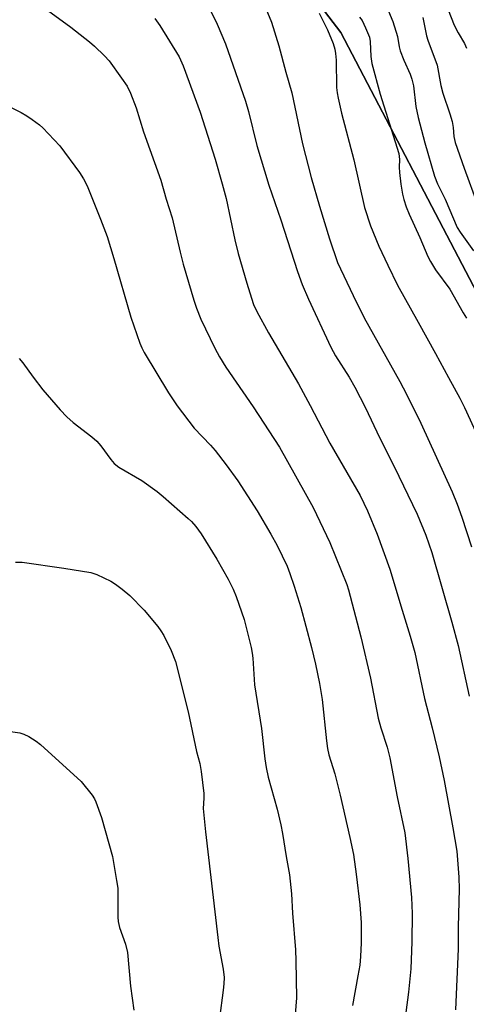
# Model space of a CAD drawing. Units: inches. Extents: x 1219772 to 1225772, y 581454 to 585454.
# Drawn here: x 1222960 to 1223078, y 583887 to 584147 of the extents above; entities that cross this region are included whole.
import ezdxf

# ---------------------------------------------------------------- set-up
doc = ezdxf.new("R2010")
doc.units = ezdxf.units.IN
doc.header["$MEASUREMENT"] = 0
for name, color, linetype in [('NTRL-Farm Land', 3, 'Continuous'), ('NTRL-Trees', 3, 'Continuous'), ('Undefined', 1, 'Continuous')]:
    doc.layers.add(name, color=color, linetype=linetype)

msp = doc.modelspace()

# ---------------------------------------------------------------- linework, layer by layer
at = {"layer": 'NTRL-Farm Land'}
msp.add_lwpolyline([(1222987.01, 584218.46), (1223044.42, 584143.52), (1223080.45, 584074.68), (1223108.83, 583988.51), (1223115.84, 583931.53), (1223110.58, 583879.24), (1223094.74, 583830.79), (1223053.81, 583781.6), (1223003.23, 583736.82), (1222975.68, 583706.31), (1222968.31, 583686.7), (1222970.73, 583636.33), (1222986.29, 583572.3), (1223003.58, 583471.65), (1223009.91, 583307.67)], dxfattribs=at)
at = {"layer": 'NTRL-Trees'}
msp.add_lwpolyline([(1223006.38, 583242.53), (1223006.07, 583465.08), (1222989.65, 583555.67), (1222969.18, 583668.6), (1222968.31, 583686.7), (1222975.68, 583706.31), (1223003.23, 583736.82), (1223053.81, 583781.6), (1223094.74, 583830.79), (1223110.58, 583879.24), (1223115.84, 583931.53), (1223108.83, 583988.51), (1223080.45, 584074.68), (1223044.42, 584143.52), (1222987.01, 584218.46)], dxfattribs=at)
at = {"layer": 'Undefined'}
for points, elevation in [([(1223050.87, 584163.93), (1223058.16, 584146.44), (1223059.36, 584142.5), (1223059.8, 584139.77), (1223060.1, 584138.66), (1223061.04, 584136.2), (1223062.72, 584132.48), (1223063.19, 584131.24), (1223063.57, 584129.47), (1223064.23, 584123.94), (1223064.82, 584121.05), (1223066.6, 584114.39), (1223069.17, 584105.61), (1223069.91, 584103.58), (1223072.01, 584099.46), (1223075.13, 584092.02), (1223075.91, 584090.8), (1223079.42, 584085.87)], 498), ([(1223070.2, 584156.11), (1223074.34, 584145.45), (1223075.39, 584143.44), (1223077.04, 584140.65), (1223077.59, 584139.39)], 494), ([(1222964.91, 584150.88), (1222973.07, 584144.95), (1222977.94, 584141.1), (1222979.28, 584139.96), (1222981.98, 584137.33), (1222983.14, 584136.02), (1222986.47, 584131.49), (1222987.94, 584129.32), (1222988.81, 584127.53), (1222990.29, 584123.61), (1222992.29, 584117.32), (1222996.8, 584104.54), (1222998.24, 584099.45), (1222999.83, 584094.52), (1223001.92, 584085.47), (1223002.72, 584082.34), (1223005.57, 584072.79), (1223006.29, 584070.65), (1223007.4, 584067.81), (1223011.09, 584060.12), (1223012.36, 584057.82), (1223014.05, 584055.07), (1223021.21, 584044.58), (1223028.18, 584033.94), (1223037.06, 584018.05), (1223041.51, 584008.74), (1223045.95, 583997.67), (1223046.39, 583996.26), (1223049.72, 583983.82), (1223052.27, 583972.94), (1223054.26, 583962.35), (1223054.99, 583959.83), (1223056.66, 583954.65), (1223057.34, 583951.89), (1223059.27, 583941.58), (1223061.28, 583932.06), (1223062.13, 583925.23), (1223063.08, 583914.98), (1223063.26, 583910.76), (1223063.19, 583903.28), (1223062.89, 583896.08), (1223062.32, 583889.98), (1223061.61, 583884.59)], 510), ([(1223010.12, 584148.96), (1223011.7, 584145.75), (1223013.94, 584140.56), (1223019.2, 584125.36), (1223020.02, 584122.63), (1223022.21, 584113.69), (1223025.39, 584103.18), (1223028.5, 584094.05), (1223032.97, 584080.38), (1223034.22, 584076.95), (1223035.89, 584073.04), (1223041.74, 584060.38), (1223043.03, 584058.08), (1223046.63, 584052.45), (1223048.1, 584049.8), (1223050.89, 584044.33), (1223054.61, 584036.52), (1223058.52, 584028.81), (1223064.54, 584016.25), (1223066.84, 584010.67), (1223068.42, 584006.12), (1223073.74, 583987.74), (1223075.37, 583981.56), (1223078.3, 583968.2)], 506), ([(1223024.11, 584150.96), (1223026.05, 584146.3), (1223028.02, 584139.97), (1223029.89, 584133.04), (1223031.49, 584127.57), (1223034.28, 584114.1), (1223036.58, 584105.23), (1223038.78, 584097.66), (1223041.43, 584088.98), (1223043.52, 584082.72), (1223047.66, 584074.01), (1223050.54, 584068.17), (1223060.01, 584051.31), (1223061.75, 584047.99), (1223065.54, 584040.3), (1223073.78, 584022.12), (1223075.1, 584018.91), (1223076.36, 584015.44), (1223078.95, 584007.6)], 504), ([(1222995.2, 584147.19), (1222996.57, 584145.38), (1223001.66, 584137.14), (1223002.76, 584134.69), (1223007.22, 584122.46), (1223011.17, 584110.05), (1223013.07, 584103.53), (1223014.08, 584099.63), (1223016.35, 584088.73), (1223017.25, 584085.16), (1223019.53, 584077.3), (1223020.75, 584073.36), (1223021.35, 584071.7), (1223022.2, 584069.83), (1223025.28, 584064.18), (1223033.21, 584050.72), (1223036.32, 584044.93), (1223041.53, 584034.99), (1223049.48, 584021.15), (1223051.46, 584017.17), (1223053.96, 584010.98), (1223057.38, 584001.74), (1223060.57, 583990.92), (1223062.73, 583984.03), (1223063.92, 583979.67), (1223066.49, 583967.51), (1223068.52, 583959.82), (1223070.41, 583952.14), (1223071.67, 583945.88), (1223073.98, 583933.36), (1223075.01, 583927.18), (1223075.59, 583920.34), (1223075.65, 583917.13), (1223075.42, 583907.18), (1223075.37, 583901.36), (1223074.67, 583885.28)], 508), ([(1223038.7, 584148.67), (1223040.89, 584144.23), (1223042.33, 584140.65), (1223042.81, 584139.12), (1223043.01, 584138.01), (1223043.2, 584136.24), (1223043.28, 584129.01), (1223043.4, 584127.56), (1223043.65, 584126.14), (1223044.55, 584122.22), (1223047.83, 584109.86), (1223050.61, 584097.32), (1223052.23, 584092.43), (1223054.4, 584087.11), (1223056.78, 584082.08), (1223059.39, 584076.81), (1223064.8, 584066.95), (1223069.45, 584058.68), (1223072.82, 584052.35), (1223075.83, 584046.9), (1223077.06, 584044.41), (1223080.48, 584036.92)], 502), ([(1223049.34, 584147.58), (1223050.01, 584146.67), (1223050.92, 584144.8), (1223051.95, 584142.32), (1223052.19, 584141.18), (1223052.33, 584137.19), (1223052.63, 584135.31), (1223054.81, 584127.27), (1223059.72, 584111.56), (1223059.94, 584109.99), (1223059.83, 584107.97), (1223059.88, 584106.56), (1223060.21, 584103.44), (1223060.7, 584100.82), (1223061.04, 584099.44), (1223061.68, 584097.49), (1223062.44, 584095.57), (1223065.31, 584089.35), (1223067.41, 584084.34), (1223068.05, 584083.06), (1223069.42, 584080.85), (1223073.18, 584075.74), (1223076.74, 584069.46), (1223077.64, 584068.03)], 500), ([(1223066.04, 584147.53), (1223067.04, 584142.67), (1223067.36, 584141.47), (1223069.81, 584134.92), (1223070.85, 584129.57), (1223071.33, 584127.46), (1223073.22, 584122), (1223073.8, 584120.01), (1223074.07, 584118.4), (1223074.27, 584116.05), (1223074.65, 584114.51), (1223076.97, 584107.66), (1223080.59, 584097.83)], 496), ([(1222956.25, 584124.23), (1222959.9, 584122.39), (1222961.43, 584121.55), (1222962.87, 584120.55), (1222964.73, 584119.12), (1222965.61, 584118.33), (1222970.11, 584113.55), (1222975.3, 584106.57), (1222976.37, 584104.84), (1222977.34, 584103.05), (1222980.89, 584094.18), (1222982.62, 584089.62), (1222984.43, 584083.81), (1222988.87, 584068.33), (1222991.24, 584061.41), (1222991.77, 584060.21), (1222992.42, 584058.99), (1222998.88, 584048.29), (1223001.11, 584044.86), (1223005.68, 584038.99), (1223009.93, 584034.52), (1223011.2, 584033.08), (1223014.13, 584029.28), (1223017.2, 584025.04), (1223022.33, 584017.1), (1223025.91, 584010.95), (1223027.53, 584007.94), (1223030.21, 584002.49), (1223030.96, 584000.57), (1223032.07, 583997.27), (1223033.79, 583991.57), (1223035.15, 583986.7), (1223036.68, 583981.05), (1223037.74, 583976.63), (1223038.77, 583971.49), (1223039.42, 583967.24), (1223040.57, 583956.36), (1223040.87, 583954.36), (1223041.26, 583952.69), (1223042.77, 583947.6), (1223044.24, 583941.99), (1223046.77, 583930.8), (1223047.7, 583926.31), (1223048.46, 583921.09), (1223049.38, 583913.03), (1223049.73, 583908.39), (1223049.81, 583902.96), (1223049.62, 583899.41), (1223049.38, 583897.07), (1223048.92, 583894.22), (1223047.46, 583886.39)], 512), ([(1222959.42, 584057.42), (1222960.34, 584056.27), (1222963.07, 584052.44), (1222965.61, 584049.11), (1222970.22, 584043.82), (1222972.01, 584041.99), (1222973.63, 584040.48), (1222978.62, 584036.67), (1222979.9, 584035.58), (1222980.99, 584034.32), (1222983.58, 584030.67), (1222984.47, 584029.62), (1222985.74, 584028.65), (1222991.84, 584025.16), (1222995.84, 584022.21), (1222997.43, 584020.92), (1223004.09, 584015.15), (1223004.94, 584014.33), (1223006.1, 584012.99), (1223007.5, 584011.1), (1223011.66, 584004.38), (1223014.63, 583999.08), (1223015.93, 583996.43), (1223016.71, 583994.53), (1223018.85, 583988.45), (1223020.67, 583981), (1223020.97, 583979.56), (1223021.13, 583978.17), (1223021.57, 583971.12), (1223023.43, 583959.65), (1223024.35, 583951.64), (1223024.69, 583949.32), (1223025.22, 583946.75), (1223027.56, 583938.34), (1223028.53, 583934.13), (1223028.96, 583931.86), (1223029.91, 583925.83), (1223030.83, 583920.92), (1223031.34, 583915.97), (1223031.63, 583910.79), (1223032.39, 583901.17), (1223032.52, 583898.21), (1223032.68, 583888.49), (1223032.36, 583884.08)], 514), ([(1222958.46, 584003.58), (1222960.2, 584003.57), (1222971.21, 584001.97), (1222978.3, 584000.83), (1222979.95, 584000.28), (1222983.62, 583998.56), (1222984.82, 583997.79), (1222986.64, 583996.4), (1222988.62, 583994.73), (1222992.4, 583990.93), (1222996.06, 583986.6), (1222996.86, 583985.44), (1222997.58, 583984.18), (1222999.6, 583980.24), (1223000.69, 583977.35), (1223004.04, 583964.06), (1223006.29, 583953.5), (1223007.1, 583950.4), (1223007.45, 583948.26), (1223008.18, 583942.4), (1223008.21, 583941.23), (1223008.05, 583938.47), (1223008.66, 583932.35), (1223011.86, 583904.38), (1223012.2, 583902.06), (1223013.29, 583896.03), (1223013.53, 583893.82), (1223013.49, 583892.14), (1223013.34, 583890.43), (1223011.33, 583875.69)], 516), ([(1222953.92, 583959.3), (1222959.53, 583958.48), (1222960.65, 583958.15), (1222961.91, 583957.49), (1222963.86, 583956.28), (1222965.02, 583955.42), (1222975.81, 583945.57), (1222978.7, 583941.97), (1222979.33, 583941.01), (1222979.69, 583940.23), (1222981.11, 583936.12), (1222984.05, 583925.77), (1222985.14, 583919.48), (1222985.43, 583917.47), (1222985.51, 583914.08), (1222985.44, 583909.76), (1222985.52, 583908.64), (1222985.92, 583907.03), (1222987.49, 583902.64), (1222988, 583900.4), (1222988.84, 583891.55), (1222989.67, 583885.23)], 518)]:
    msp.add_lwpolyline(points, dxfattribs=dict(at, elevation=elevation))

doc.saveas('drawing.dxf')
